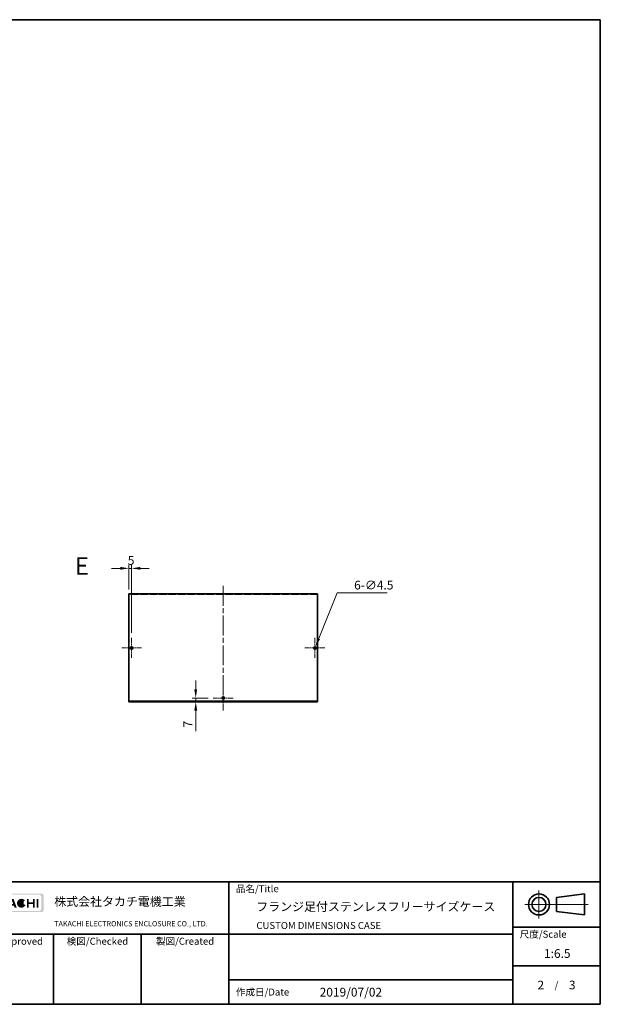
# Model space of a CAD drawing. Units: millimetres. Extents: x 94 to 7739, y 52 to 1879.
# Drawn here: x 4110 to 5187, y 52 to 1879 of the extents above; entities that cross this region are included whole.
import ezdxf
from ezdxf.enums import TextEntityAlignment as Align

# ---------------------------------------------------------------- set-up
doc = ezdxf.new("R2010")
doc.units = ezdxf.units.MM
doc.header["$LTSCALE"] = 6.5
doc.linetypes.add('CHAIN', pattern=[0.3543, 0.2362, -0.0295, 0.0591, -0.0295])
doc.linetypes.add('DASHED', pattern=[0.2067, 0.1654, -0.0413])
doc.layers.get('Defpoints').update_dxf_attribs({"lineweight": 25})
for name, color, linetype, lineweight in [('Border (ISO)', 7, 'Continuous', 35), ('Dimension (ISO)', 7, 'Continuous', 18), ('Dimension (ISO) @ 1', 7, 'Continuous', 18), ('Hidden (ISO)', 7, 'DASHED', 18), ('Symbol (ISO) @ 1', 7, 'Continuous', 18), ('Title (ISO)', 7, 'Continuous', 35), ('Visible (ISO)', 7, 'Continuous', 35)]:
    doc.layers.add(name, color=color, linetype=linetype, lineweight=lineweight)
for name, color, linetype, lineweight, true_color in [('Center Mark (ISO)', 7, 'Continuous', 18, 0x80ffff), ('Centerline (ISO)', 7, 'Continuous', 18, 0x80ffff), ('Hatch (ISO)', 1, 'Continuous', 18, 0xff0000)]:
    doc.layers.add(name, color=color, linetype=linetype, lineweight=lineweight, true_color=true_color)
doc.styles.add('Note Text (TK)', font='txt')
doc.styles.add('文字スタイル67', font='arial.ttf')
doc.dimstyles.new('Default - Method 1b (TK)', dxfattribs={"dimscale": 6.5, "dimtxt": 2.5, "dimasz": 2.5, "dimexe": 1, "dimexo": 1.5, "dimgap": 1, "dimtad": 1, "dimtoh": 1, "dimrnd": 1e-08, "dimdsep": 46, "dimtxsty": 'Note Text (TK)', "dimcen": 0.09, "dimdle": 5, "dimclrd": 100, "dimclre": 100, "dimclrt": 7, "dimadec": 1, "dimazin": 1, "dimtfac": 1, "dimtmove": 0, "dimatfit": 3, "dimfxl": 0, "dimtolj": 1, "dimlwd": -1, "dimlwe": -1, "dimarcsym": 0})

# ---------------------------------------------------------------- blocks, each defined once
blk = doc.blocks.new('図面枠 tk図枠')
at = {"layer": 'Border (ISO)'}
for p, q in [((14.5, 289), (405.5, 289)), ((14.5, 289), (14.5, 8)), ((405.5, 289), (405.5, 8)), ((14.5, 8), (405.5, 8))]:
    blk.add_line(p, q, dxfattribs=at)
blk = doc.blocks.new('表題欄 tk表題欄')
at = {"layer": 'Hatch (ISO)'}
h = blk.add_hatch(color=256, dxfattribs=at)
edge = h.paths.add_edge_path(flags=0)
edge.add_arc((95.58, 236.3), 0.596, 270, 360)
edge.add_line((96.17, 236.3), (96.17, 239.71))
edge.add_arc((95.58, 239.71), 0.596, 0, 90)
edge.add_line((95.58, 240.31), (79.14, 240.31))
edge.add_arc((79.14, 239.71), 0.596, 90, 180)
edge.add_line((78.54, 239.71), (78.54, 236.3))
edge.add_arc((79.14, 236.3), 0.596, 180, 270)
edge.add_line((79.14, 235.7), (95.58, 235.7))
edge = h.paths.add_edge_path()
edge.add_line((77.84, 239.96), (77.84, 236.05))
edge.add_arc((78.54, 236.05), 0.702, 180, 270)
edge.add_line((78.54, 235.35), (96.17, 235.35))
edge.add_arc((96.17, 236.05), 0.702, 270, 360)
edge.add_line((96.87, 236.05), (96.87, 239.96))
edge.add_arc((96.17, 239.96), 0.702, 0, 90)
edge.add_line((96.17, 240.66), (78.54, 240.66))
edge.add_arc((78.54, 239.96), 0.702, 90, 180)
for points in [[(79.07, 239.15), (79.07, 238.66), (79.92, 238.66), (79.92, 236.66), (80.51, 236.66), (80.51, 238.66), (81.36, 238.66), (81.36, 239.15)], [(85.68, 236.66), (84.94, 237.89), (84.42, 237.32), (84.42, 236.66), (83.9, 236.66), (83.9, 239.15), (84.42, 239.15), (84.42, 238.1), (85.39, 239.15), (86.11, 239.15), (85.32, 238.3), (86.3, 236.66)], [(92.09, 239.15), (92.09, 236.66), (92.61, 236.66), (92.61, 237.66), (93.77, 237.66), (93.77, 236.66), (94.29, 236.66), (94.29, 239.15), (93.77, 239.15), (93.77, 238.15), (92.61, 238.15), (92.61, 239.15)], [(94.84, 239.15), (94.84, 236.66), (95.36, 236.66), (95.36, 239.15)]]:
    blk.add_hatch(color=256, dxfattribs=at).paths.add_polyline_path(points)
h = blk.add_hatch(color=256, dxfattribs=at)
h.paths.add_polyline_path([(82.59, 237.71), (81.95, 237.71), (82.27, 238.58)], flags=0)
h.paths.add_polyline_path([(82.78, 237.2), (81.76, 237.2), (81.57, 236.66), (80.95, 236.66), (81.86, 239.15), (82.68, 239.15), (83.59, 236.66), (82.98, 236.66)])
h = blk.add_hatch(color=256, dxfattribs=at)
h.paths.add_polyline_path([(87.53, 237.71), (88.16, 237.71), (87.85, 238.58)], flags=0)
h.paths.add_polyline_path([(87.14, 236.66), (87.34, 237.2), (88.35, 237.2), (88.55, 236.66), (89.17, 236.66), (88.25, 239.15), (87.44, 239.15), (86.52, 236.66)])
h = blk.add_hatch(color=256, dxfattribs=at)
edge = h.paths.add_edge_path()
edge.add_arc((90.52, 237.9), 1.27, 38.5505, 336.582)
edge.add_line((91.69, 237.4), (91.17, 237.62))
edge.add_ellipse((90.52, 237.9), major_axis=(0, -0.8), ratio=0.867347, start_angle=124.651, end_angle=429.4109, ccw=False)
edge.add_line((91.09, 238.36), (91.52, 238.7))
at = {"layer": 'Title (ISO)'}
for p, q in [((74.71, 244.05), (255.71, 244.05)), ((74.71, 209.05), (74.71, 244.05)), ((149.71, 244.05), (149.71, 209.05)), ((230.71, 244.05), (230.71, 209.05)), ((255.71, 244.05), (255.71, 209.05)), ((243.21, 239.55), (251.21, 240.55)), ((243.21, 239.55), (243.21, 235.55)), ((251.21, 234.55), (251.21, 240.55)), ((243.21, 235.55), (251.21, 234.55)), ((230.71, 231.05), (255.71, 231.05)), ((74.71, 229.05), (230.71, 229.05)), ((99.71, 229.05), (99.71, 209.05)), ((124.71, 229.05), (124.71, 209.05)), ((230.71, 220.05), (255.71, 220.05)), ((149.71, 216.05), (230.71, 216.05)), ((255.71, 209.05), (74.71, 209.05))]:
    blk.add_line(p, q, dxfattribs=at)
at = {"layer": 'Title (ISO)', "color": 4, "linetype": 'CHAIN', "lineweight": 18, "ltscale": 8.88956, "true_color": 0x00ffff}
blk.add_line((238.21, 241.55), (238.21, 233.55), dxfattribs=at)
at = {"layer": 'Title (ISO)', "color": 4, "linetype": 'CHAIN', "lineweight": 18, "ltscale": 20.001633, "true_color": 0x00ffff}
blk.add_line((252.21, 237.55), (234.21, 237.55), dxfattribs=at)
at = {"layer": 'Title (ISO)'}
for radius in [3, 2]:
    blk.add_circle((238.21, 237.55), radius, dxfattribs=at)
at = {"layer": 'Title (ISO)', "color": 1, "true_color": 0xff0000, "char_height": 2, "line_spacing_factor": 1.5, "style": 'Note Text (TK)'}
for s, insert, attachment_point in [('\\fＭＳ Ｐゴシック|b0|i0;\\H2.0000;品名/Title', (151.71, 242.05), 4), ('\\fＭＳ Ｐゴシック|b0|i0;\\H2.0000;承認/Approved', (87.21, 227.05), 5), ('\\fＭＳ Ｐゴシック|b0|i0;\\H2.0000;検図/Checked', (112.21, 227.05), 5), ('\\fＭＳ Ｐゴシック|b0|i0;\\H2.0000;製図/Created', (137.21, 227.05), 5), ('\\fＭＳ Ｐゴシック|b0|i0;\\H2.0000;尺度/Scale', (232.71, 229.05), 4), ('\\fＭＳ Ｐゴシック|b0|i0;\\H2.0000;作成日/Date', (151.71, 212.55), 4)]:
    blk.add_mtext(s, dxfattribs=dict(at, insert=insert, attachment_point=attachment_point))
at = {"layer": 'Title (ISO)', "color": 7, "line_spacing_factor": 1.5, "style": 'Note Text (TK)'}
for s, insert, char_height, attachment_point in [('株式会社タカチ電機工業', (99.87, 238.05), 2.5, 4), ('\\fArial|b0|i0;\\H1.4986;TAKACHI ELECTRONICS ENCLOSURE CO., LTD.', (99.87, 232.05), 1.4986, 4), ('\\fＭＳ Ｐゴシック|b0|i0;\\H2.0000;/', (243.21, 214.55), 2, 5)]:
    blk.add_mtext(s, dxfattribs=dict(at, insert=insert, char_height=char_height, attachment_point=attachment_point))
at = {"layer": 'Title (ISO)', "color": 7}
for tag, p, height, style in [('<品名>_001', (157.52, 235.67), 2.5, 'Note Text (TK)'), ('<Title>_001', (157.57, 230.55), 2, '文字スタイル67'), ('作成日_001', (175.62, 211.28), 2.5, 'Note Text (TK)'), ('<ページ_No.>_001', (237.95, 213.3), 2.5, 'Note Text (TK)'), ('<総ページ数>_001', (246.8, 213.3), 2.5, 'Note Text (TK)')]:
    blk.add_attdef(tag, p, '', height=height, dxfattribs=dict(at, style=style))
at = {"layer": 'Title (ISO)', "color": 7, "style": 'Note Text (TK)'}
blk.add_attdef('<尺度>', text='', height=2.5, dxfattribs=at).set_placement((243.21, 223.55), align=Align.MIDDLE_CENTER)
blk = doc.blocks.new('*D52')
at = {"layer": 'Defpoints', "color": 0, "transparency": 16777216}
for p in [(4317.9, 860.7), (4312.9, 811.5), (4317.9, 731.7)]:
    blk.add_point(p, dxfattribs=at)
at = {"layer": 'Dimension (ISO)', "color": 100, "transparency": 16777216}
for p, q in [((4296.7, 860.7), (4280.4, 860.7)), ((4312.9, 821.2), (4312.9, 867.2)), ((4312.9, 860.7), (4317.9, 860.7)), ((4317.9, 741.4), (4317.9, 867.2)), ((4334.2, 860.7), (4350.4, 860.7))]:
    blk.add_line(p, q, dxfattribs=at)
for points in [[(4296.7, 863.5), (4296.7, 858), (4312.9, 860.7)], [(4334.2, 863.5), (4334.2, 858), (4317.9, 860.7)]]:
    blk.add_solid(points, dxfattribs=at)
at = {"layer": 'Dimension (ISO)', "color": 7, "transparency": 16777216, "insert": (4310.7, 875.4), "char_height": 16.25, "attachment_point": 4, "style": 'Note Text (TK)'}
blk.add_mtext('\\A1;5', dxfattribs=at)
blk = doc.blocks.new('*D53')
at = {"layer": 'Defpoints', "color": 0, "transparency": 16777216}
for p in [(4436.8, 613.2), (4440.5, 613.2), (4469.4, 620.2)]:
    blk.add_point(p, dxfattribs=at)
at = {"layer": 'Dimension (ISO)', "color": 100, "transparency": 16777216}
for p, q in [((4436.8, 636.4), (4436.8, 652.7)), ((4459.7, 620.2), (4430.3, 620.2)), ((4436.8, 620.2), (4436.8, 613.2)), ((4436.8, 596.9), (4436.8, 558.9))]:
    blk.add_line(p, q, dxfattribs=at)
for points in [[(4434.1, 636.4), (4439.5, 636.4), (4436.8, 620.2)], [(4434.1, 596.9), (4439.5, 596.9), (4436.8, 613.2)]]:
    blk.add_solid(points, dxfattribs=at)
at = {"layer": 'Dimension (ISO)', "color": 7, "transparency": 16777216, "insert": (4422.2, 565.4), "char_height": 16.25, "attachment_point": 4, "rotation": 90, "style": 'Note Text (TK)'}
blk.add_mtext('\\A1;7', dxfattribs=at)
blk = doc.blocks.new('*D54')
at = {"layer": 'Defpoints', "color": 0, "transparency": 16777216}
for p in [(4658.8, 715.3), (4657.1, 711.1)]:
    blk.add_point(p, dxfattribs=at)
at = {"layer": 'Dimension (ISO)', "color": 100, "transparency": 16777216}
for p, q in [((4699.4, 815), (4664.9, 730.3)), ((4792, 815), (4699.4, 815)), ((4657.3, 713.2), (4658.5, 713.2)), ((4657.9, 712.6), (4657.9, 713.8))]:
    blk.add_line(p, q, dxfattribs=at)
blk.add_solid([(4662.4, 731.3), (4667.4, 729.3), (4658.8, 715.3)], dxfattribs=at)
at = {"layer": 'Dimension (ISO)', "color": 7, "transparency": 16777216, "insert": (4730.6, 829.6), "char_height": 16.25, "attachment_point": 4, "style": 'Note Text (TK)'}
blk.add_mtext('\\A1;6-∅4.5', dxfattribs=at)

msp = doc.modelspace()

# ---------------------------------------------------------------- linework, layer by layer
at = {"layer": 'Center Mark (ISO)', "linetype": 'CHAIN', "ltscale": 6.325234}
for p, q in [((4317.915, 731.6866), (4317.915, 694.6866)), ((4657.915, 731.6866), (4657.915, 694.6866)), ((4336.415, 713.1866), (4299.415, 713.1866)), ((4676.415, 713.1866), (4639.415, 713.1866)), ((4487.915, 638.6866), (4487.915, 601.6866)), ((4506.415, 620.1866), (4469.415, 620.1866))]:
    msp.add_line(p, q, dxfattribs=at)
at = {"layer": 'Centerline (ISO)', "linetype": 'CHAIN', "ltscale": 23.990969}
msp.add_line((4487.915, 828.2366), (4487.915, 596.9366), dxfattribs=at)
at = {"layer": 'Hidden (ISO)', "ltscale": 13.025194}
msp.add_line((4662.915, 811.9866), (4312.915, 811.9866), dxfattribs=at)
at = {"layer": 'Visible (ISO)'}
for p, q in [((4312.915, 813.1866), (4662.915, 813.1866)), ((4312.915, 813.1866), (4312.915, 811.4866)), ((4312.915, 614.8866), (4312.915, 811.4866)), ((4662.915, 811.4866), (4662.915, 813.1866)), ((4662.915, 811.4866), (4662.915, 614.8866)), ((4312.915, 614.3866), (4312.915, 614.8866)), ((4312.915, 614.3866), (4315.915, 614.3866)), ((4312.915, 614.3866), (4312.915, 613.1866)), ((4315.915, 613.1866), (4312.915, 613.1866)), ((4315.915, 614.3866), (4483.665, 614.3866)), ((4315.915, 613.1866), (4483.665, 613.1866)), ((4485.165, 614.3866), (4483.665, 614.3866)), ((4483.665, 614.3866), (4483.665, 613.1866)), ((4483.665, 613.1866), (4485.165, 613.1866)), ((4485.165, 613.1866), (4485.165, 614.3866)), ((4485.165, 614.3866), (4490.665, 614.3866)), ((4490.665, 613.1866), (4485.165, 613.1866)), ((4492.165, 614.3866), (4490.665, 614.3866)), ((4490.665, 614.3866), (4490.665, 613.1866)), ((4490.665, 613.1866), (4492.165, 613.1866)), ((4492.165, 613.1866), (4492.165, 614.3866)), ((4492.165, 614.3866), (4659.915, 614.3866)), ((4492.165, 613.1866), (4659.915, 613.1866)), ((4659.915, 614.3866), (4662.915, 614.3866)), ((4662.915, 613.1866), (4659.915, 613.1866)), ((4662.915, 614.3866), (4662.915, 614.8866)), ((4662.915, 613.1866), (4662.915, 614.3866))]:
    msp.add_line(p, q, dxfattribs=at)
for centre in [(4317.915, 713.1866), (4657.915, 713.1866), (4487.915, 620.1866)]:
    msp.add_circle(centre, 2.25, dxfattribs=at)

# ---------------------------------------------------------------- block references
at = {"xscale": 6.5, "yscale": 6.5, "zscale": 6.5}
msp.add_blockref('図面枠 tk図枠', (2551.5, 0), dxfattribs=at)
ref = msp.add_blockref('表題欄 tk表題欄', (3525.1426, -1306.8428), dxfattribs=dict(xscale=6.5, yscale=6.5, zscale=6.5))
ref.add_attrib('<品名>_001', 'フランジ足付ステンレスフリーサイズケース', (4549.0497, 225.044), dxfattribs={"layer": 'Title (ISO)', "color": 7, "height": 16.25, "style": 'Note Text (TK)'})
ref.add_attrib('<尺度>_001', '1:6.5', (5082.8253, 138.125), dxfattribs={"layer": 'Title (ISO)', "color": 7, "height": 16.25, "style": 'Note Text (TK)'})
ref.add_attrib('作成日_001', '2019/07/02', (4666.6591, 66.348), dxfattribs={"layer": 'Title (ISO)', "color": 7, "height": 16.25, "style": 'Note Text (TK)'})
ref.add_attrib('<Title>_001', 'CUSTOM DIMENSIONS CASE', (4549.3455, 191.7456), dxfattribs={"layer": 'Title (ISO)', "color": 7, "height": 13, "style": '文字スタイル67'})
ref.add_attrib('<ページ_No.>_001', '2', (5070.7034, 79.5917), dxfattribs={"layer": 'Title (ISO)', "color": 7, "height": 16.25, "style": 'Note Text (TK)'})
ref.add_attrib('<総ページ数>_001', '3', (5128.9761, 79.7358), dxfattribs={"layer": 'Title (ISO)', "color": 7, "height": 16.25, "style": 'Note Text (TK)'})

# ---------------------------------------------------------------- texts
at = {"layer": 'Symbol (ISO) @ 1', "color": 7, "insert": (4212.6228, 865.0479), "char_height": 32.5, "width": 33.375807, "attachment_point": 4, "line_spacing_factor": 1.5, "style": 'Note Text (TK)'}
msp.add_mtext('{\\fArial|b1|i0;\\H32.5000;E}', dxfattribs=at)

# ---------------------------------------------------------------- dimensions: what is measured, and where the dimension line sits
at = {"layer": 'Dimension (ISO) @ 1', "color": 100, "true_color": 0x00ff3f}
dim = msp.add_linear_dim(base=(4317.915, 860.7492), p1=(4312.915, 811.4866), p2=(4317.915, 731.6866), dimstyle='Default - Method 1b (TK)', override={"dimscale": 1, "dimtxt": 16.25, "dimasz": 16.25, "dimexe": 6.5, "dimexo": 9.75, "dimgap": 6.5, "dimtoh": 0, "dimdec": 2, "dimcen": 0.585, "dimtp": 0, "dimtm": 0, "dimtdec": 2, "dimtix": 0, "dimtofl": 1, "dimtmove": 0, "dimatfit": 1}, dxfattribs=at)
dim.commit()
dim.dimension.update_dxf_attribs({"geometry": '*D52', "text_midpoint": (4315.415, 860.7492), "dimtype": 128})
dim = msp.add_diameter_dim_2p(p1=(4657.0657, 711.103), p2=(4658.7643, 715.2701), text='6-<>', dimstyle='Default - Method 1b (TK)', override={"dimscale": 1, "dimtxt": 16.25, "dimasz": 16.25, "dimexe": 6.5, "dimexo": 9.75, "dimgap": 6.5, "dimtih": 1, "dimdec": 2, "dimlfac": 1, "dimcen": 0.585, "dimtp": 0, "dimtm": 0, "dimtdec": 2, "dimtix": 0, "dimtofl": 0, "dimtmove": 0, "dimatfit": 3}, dxfattribs=at)
dim.commit()
dim.dimension.update_dxf_attribs({"geometry": '*D54', "text_midpoint": (4761.2996, 814.9502), "dimtype": 131})
dim = msp.add_linear_dim(base=(4436.8025, 613.1866), p1=(4469.415, 620.1866), p2=(4440.4672, 613.1866), angle=90, dimstyle='Default - Method 1b (TK)', override={"dimscale": 1, "dimtxt": 16.25, "dimasz": 16.25, "dimexe": 6.5, "dimexo": 9.75, "dimgap": 6.5, "dimtoh": 0, "dimdec": 2, "dimcen": 0.585, "dimse2": 1, "dimtp": 0, "dimtm": 0, "dimtdec": 2, "dimtix": 0, "dimtofl": 1, "dimtmove": 0, "dimatfit": 1}, dxfattribs=at)
dim.commit()
dim.dimension.update_dxf_attribs({"geometry": '*D53', "text_midpoint": (4436.8025, 569.8009), "dimtype": 128})

doc.saveas('drawing.dxf')
